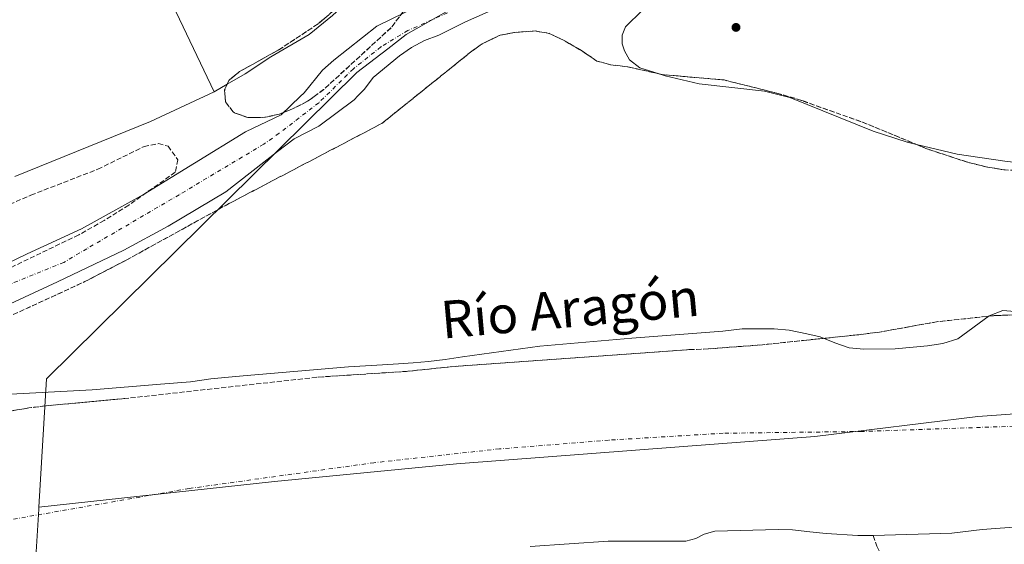
# Model space of a CAD drawing. Units: metres. Extents: x 611525 to 615007, y 4687682 to 4690051.
# Drawn here: x 612214 to 612556, y 4689524 to 4689707 of the extents above; entities that cross this region are included whole.
import ezdxf

# ---------------------------------------------------------------- set-up
doc = ezdxf.new("R2010")
doc.units = ezdxf.units.M
doc.header["$MEASUREMENT"] = 0
doc.linetypes.add('DGN Style 3', pattern=[2.435891, 1.739922, -0.695969])
doc.linetypes.add('DGN Style 4', pattern=[2.785615, 1.391938, -0.695969, 0.00174, -0.695969])
for name, color, linetype, lineweight in [('Acequia de obra', 4, 'Continuous', 0), ('Barranco lineal', 142, 'DGN Style 3', 13), ('Cauce permanente', 151, 'Continuous', 13), ('Cauce permanente (área)', 142, 'Continuous', 13), ('Eje cauce permanente (área)', 70, 'DGN Style 4', 0), ('Límite de Concejo', 7, 'Continuous', 0), ('Límite de municipio', 7, 'Continuous', 0), ('Línea de cambio de uso (parcela vista)', 92, 'Continuous', 0), ('Punto acotado terreno (símbolo)', 7, 'Continuous', 0), ('Texto de Cauce (área) grande (ARGA)', 142, 'Continuous', 0), ('Zona arbolada', 92, 'DGN Style 3', 0)]:
    doc.layers.add(name, color=color, linetype=linetype, lineweight=lineweight)
doc.styles.add('Style-Arial', font='arial.ttf')

# ---------------------------------------------------------------- blocks, each defined once
blk = doc.blocks.new('5PATER')
at = {"layer": 'Cauce permanente', "linetype": 'Continuous', "lineweight": 0}
h = blk.add_hatch(color=51, dxfattribs=at)
edge = h.paths.add_edge_path()
edge.add_ellipse((0, 0), major_axis=(-0.11, -0.111), ratio=0.999422, start_angle=0, end_angle=360)

msp = doc.modelspace()

# ---------------------------------------------------------------- linework, layer by layer
at = {"layer": 'Acequia de obra', "color": 4, "linetype": 'Continuous', "lineweight": 0, "extrusion": (0.000820515, -0.001721, 0.999998), "elevation": -7264.66, "flags": 128}
msp.add_lwpolyline([(612224.54, 4689794.27), (612280.97, 4689675.91)], dxfattribs=at)
at = {"layer": 'Barranco lineal', "color": 142, "linetype": 'DGN Style 3', "lineweight": 13}
msp.add_polyline3d([(612510.58, 4689527.37, 301.77), (612511.82, 4689523.7, 301.87), (612517.03, 4689513.39, 305), (612519.36, 4689510.14, 307.09), (612523.27, 4689508.18, 307.57), (612528.72, 4689507.56, 308.6), (612541.42, 4689505.68, 308.76), (612546.71, 4689503.64, 309.02), (612550.46, 4689497.96, 310), (612552.27, 4689493.08, 310.91), (612555.75, 4689481.54, 312.9), (612559.4, 4689468.51, 314.24)], dxfattribs=at)
at = {"layer": 'Cauce permanente', "color": 151, "linetype": 'Continuous', "lineweight": 13}
for points in [[(612392.24, 4689716.26, 301.44), (612368.88, 4689705.82, 301.44), (612359.56, 4689701.23, 301.44), (612354.61, 4689699.29, 301.44), (612350.11, 4689696.92, 301.44), (612345.95, 4689693.97, 301.44), (612336.73, 4689686.49, 301.44), (612333.68, 4689682.4, 301.44), (612331.47, 4689680.14, 301.44), (612330.1, 4689678.73, 301.44), (612317.81, 4689669.6, 301.44), (612309.31, 4689665.14, 301.32), (612303.5, 4689660.72, 301.32), (612285.48, 4689646.8, 301.32), (612265.47, 4689634.82, 301.32), (612250.12, 4689626.52, 301.32), (612227.07, 4689615.5, 301.32), (612190.71, 4689598.75, 301.32)], [(612198.82, 4689616.8, 301.76), (612216.53, 4689625.19, 301.76), (612235.35, 4689633.96, 301.76), (612256.91, 4689645.8, 301.76), (612292.35, 4689667.59, 301.32), (612304.71, 4689673.46, 301.32), (612311.32, 4689679.82, 301.53), (612312.73, 4689681.17, 301.57), (612319.17, 4689689.02, 301.44), (612323.05, 4689692.51, 301.44), (612338.04, 4689704.35, 301.44), (612362.45, 4689716.3, 301.44)], [(612175.83, 4689574.67, 301.32), (612239.05, 4689578.02, 301.76), (612262.77, 4689580, 301.76), (612273.2, 4689580.83, 301.76), (612280.34, 4689581.77, 301.76), (612286.45, 4689582.44, 301.76), (612291.57, 4689582.88, 301.76), (612328.14, 4689585.95, 301.76), (612340, 4689586.65, 301.76), (612345.53, 4689587.03, 301.76), (612350.66, 4689587.42, 301.76), (612356.01, 4689587.87, 301.76), (612361.77, 4689588.59, 301.76), (612367.83, 4689589.43, 301.76), (612394.63, 4689593.2, 301.76), (612426.65, 4689595.93, 301.76), (612458.3, 4689598.33, 301.76), (612465.04, 4689599.18, 301.76), (612476.1, 4689599.24, 301.76), (612481.34, 4689598.69, 301.76), (612487.48, 4689597.41, 301.76), (612492.13, 4689596.45, 301.76), (612497.16, 4689594.28, 301.76), (612502.18, 4689592.58, 301.76), (612507.31, 4689592.1, 301.76), (612518.2, 4689592.21, 301.76), (612529.37, 4689593.26, 301.76), (612534.78, 4689594.15, 301.76), (612539.96, 4689595.74, 301.76), (612550.86, 4689603.69, 301.76), (612555.57, 4689605.5, 301.76), (612562.49, 4689605.02, 301.76)], [(612559.42, 4689530.29, 301.76), (612548.48, 4689529.53, 301.76), (612537.94, 4689528.27, 301.76), (612510.58, 4689527.37, 301.76), (612505.22, 4689527.39, 301.76), (612494.15, 4689528.14, 301.76), (612488.58, 4689528.74, 301.76), (612482.51, 4689529.39, 301.76), (612477.49, 4689529.54, 301.76), (612455.54, 4689528.9, 301.76), (612451.84, 4689527.83, 301.76), (612448.86, 4689526.35, 301.76), (612445.42, 4689525.41, 301.76), (612418.45, 4689525.49, 301.76), (612391.27, 4689523.57, 301.76)]]:
    msp.add_polyline3d(points, dxfattribs=at)
at = {"layer": 'Cauce permanente (área)', "color": 142, "linetype": 'Continuous', "lineweight": 13, "elevation": 301.76, "flags": 128}
for points in [[(612698.28, 4689560.86), (612659.96, 4689550.67), (612628.28, 4689539.9), (612611.88, 4689535.13), (612602.75, 4689530.88), (612597.16, 4689530.21), (612586.56, 4689529.69), (612570.6, 4689530.35), (612559.42, 4689530.29), (612548.48, 4689529.53), (612537.94, 4689528.27), (612510.58, 4689527.37)], [(612510.58, 4689527.37), (612505.22, 4689527.39), (612494.15, 4689528.14), (612488.58, 4689528.74), (612482.51, 4689529.39), (612477.49, 4689529.54), (612455.54, 4689528.9), (612451.84, 4689527.83), (612448.86, 4689526.35), (612445.42, 4689525.41), (612418.45, 4689525.49), (612391.27, 4689523.57)]]:
    msp.add_lwpolyline(points, dxfattribs=at)
at = {"layer": 'Cauce permanente (área)', "color": 142, "linetype": 'Continuous', "lineweight": 13}
for points in [[(612392.24, 4689716.26, 301.44), (612368.88, 4689705.82, 301.44), (612359.56, 4689701.23, 301.44), (612354.61, 4689699.29, 301.44), (612350.11, 4689696.92, 301.44), (612345.95, 4689693.97, 301.44), (612336.73, 4689686.49, 301.44), (612333.68, 4689682.4, 301.44), (612331.47, 4689680.14, 301.44), (612330.1, 4689678.73, 301.44), (612317.81, 4689669.6, 301.44), (612309.31, 4689665.14, 301.32), (612303.5, 4689660.72, 301.32), (612285.48, 4689646.8, 301.32), (612265.47, 4689634.82, 301.32), (612250.12, 4689626.52, 301.32), (612227.07, 4689615.5, 301.32), (612190.71, 4689598.75, 301.32)], [(612198.82, 4689616.8, 301.76), (612216.53, 4689625.19, 301.76), (612235.35, 4689633.96, 301.76), (612256.91, 4689645.8, 301.76), (612292.35, 4689667.59, 301.32), (612304.71, 4689673.46, 301.32), (612311.32, 4689679.82, 301.53), (612312.73, 4689681.17, 301.57), (612319.17, 4689689.02, 301.44), (612323.05, 4689692.51, 301.44), (612338.04, 4689704.35, 301.44), (612362.45, 4689716.3, 301.44)], [(612175.83, 4689574.67, 301.32), (612239.05, 4689578.02, 301.76), (612262.77, 4689580, 301.76), (612273.2, 4689580.83, 301.76), (612280.34, 4689581.77, 301.76), (612286.45, 4689582.44, 301.76), (612291.57, 4689582.88, 301.76), (612328.14, 4689585.95, 301.76), (612340, 4689586.65, 301.76), (612345.53, 4689587.03, 301.76), (612350.66, 4689587.42, 301.76), (612356.01, 4689587.87, 301.76), (612361.77, 4689588.59, 301.76), (612367.83, 4689589.43, 301.76), (612394.63, 4689593.2, 301.76), (612426.65, 4689595.93, 301.76), (612458.3, 4689598.33, 301.76), (612465.04, 4689599.18, 301.76), (612476.1, 4689599.24, 301.76), (612481.34, 4689598.69, 301.76), (612487.48, 4689597.41, 301.76), (612492.13, 4689596.45, 301.76), (612497.16, 4689594.28, 301.76), (612502.18, 4689592.58, 301.76), (612507.31, 4689592.1, 301.76), (612518.2, 4689592.21, 301.76), (612529.37, 4689593.26, 301.76), (612534.78, 4689594.15, 301.76), (612539.96, 4689595.74, 301.76), (612550.86, 4689603.69, 301.76), (612555.57, 4689605.5, 301.76), (612562.49, 4689605.02, 301.76)]]:
    msp.add_polyline3d(points, dxfattribs=at)
at = {"layer": 'Eje cauce permanente (área)', "color": 70, "linetype": 'DGN Style 4', "lineweight": 0}
for points in [[(612362.59, 4689708.89, 301.44), (612348.8, 4689702.79, 301.44), (612339.41, 4689697.1, 301.44), (612329.89, 4689689.5, 301.44), (612317.85, 4689677.72, 301.51), (612304.1, 4689667.09, 301.32), (612298.7, 4689663.32, 301.32), (612269.35, 4689645.78, 301.56), (612237.23, 4689627.01, 301.52), (612229.22, 4689622.28, 301.49), (612206.43, 4689613.05, 301.54)], [(612609.65, 4689571.61, 301.76), (612581.56, 4689566.73, 301.76), (612570.96, 4689565.75, 301.76), (612506.56, 4689563.54, 301.76), (612458.39, 4689562.93, 301.76), (612418.6, 4689560.55, 301.76), (612380.65, 4689557.5, 301.76), (612337.03, 4689552.7, 301.76), (612272.77, 4689543.74, 301.76), (612210.96, 4689532.97, 301.64), (612173.16, 4689528.54, 301.55), (612129.5, 4689524.54, 301.63), (612092.66, 4689522.4, 301.76), (612047.83, 4689525.54, 301.76)]]:
    msp.add_polyline3d(points, dxfattribs=at)
at = {"layer": 'Límite de Concejo', "color": 7, "linetype": 'Continuous', "lineweight": 0}
msp.add_polyline3d([(612220.53, 4689537.27, 301.7), (612302.4, 4689546.22, 301.76), (612365.66, 4689552.36, 301.76), (612443.15, 4689558.19, 301.76), (612490.32, 4689561.81, 301.76), (612546.95, 4689568.69, 301.76), (612616.2, 4689573.7, 301.76)], dxfattribs=at)
at = {"layer": 'Límite de municipio', "color": 7, "linetype": 'Continuous', "lineweight": 0}
for points in [[(612220.53, 4689537.27, 301.7), (612223.22, 4689581.85, 301.63), (612331.1, 4689688.19, 301.44), (612341.87, 4689696.48, 301.44), (612348.21, 4689701.35, 301.44), (612370.65, 4689714.2, 301.44), (612448.71, 4689757.71, 301.57), (612498.83, 4689821.18, 301.49), (612493.31, 4689846.76, 301.44), (612455.94, 4689880.32, 301.57), (612270.04, 4689859.71, 305.09), (612269.69, 4689898.43, 302.86), (612287.83, 4689940.81, 302.59), (612359.61, 4690009.12, 305.02), (612359.61, 4690009.17, 305.02)], [(612222.84, 4689062.84, 335.96), (612217.23, 4689183.49, 334.9), (612216.81, 4689192.68, 333.44), (612216.59, 4689197.33, 332.55), (612221.57, 4689381.54, 310.41), (612221.67, 4689385.14, 309.99), (612221.8, 4689390.25, 309.62), (612221.34, 4689393.74, 309.34), (612214.8, 4689442.6, 306.22), (612217.19, 4689481.99, 305.08), (612217.91, 4689493.92, 301.79), (612220.48, 4689536.51, 301.7), (612220.53, 4689537.27, 301.7)]]:
    msp.add_polyline3d(points, dxfattribs=at)
at = {"layer": 'Línea de cambio de uso (parcela vista)', "color": 92, "linetype": 'Continuous', "lineweight": 0, "elevation": 303.73, "flags": 128}
msp.add_lwpolyline([(612436.16, 4689687.72), (612438.26, 4689687.05), (612450.04, 4689684.28), (612472.72, 4689681.7), (612481.61, 4689679.49), (612510.54, 4689667.78), (612522.38, 4689663.97), (612525.57, 4689663.22)], dxfattribs=at)
at = {"layer": 'Línea de cambio de uso (parcela vista)', "color": 92, "linetype": 'Continuous', "lineweight": 0}
for points in [[(612565.28, 4689833.6, 304.26), (612556.58, 4689831.31, 304.26), (612540.09, 4689825.21, 304.26), (612531.59, 4689821.01, 304.26), (612526.84, 4689817.82, 304.26), (612521.32, 4689812.45, 304.26), (612513.74, 4689803.37, 304.26), (612485.06, 4689761.29, 304.26), (612481.71, 4689758.44, 304.26), (612469.05, 4689750.79, 304.26), (612460.88, 4689743.46, 304.26), (612451.2, 4689733.38, 304.26), (612442.43, 4689722.63, 304.26), (612430.35, 4689709.87, 303.73), (612424.49, 4689704.02, 303.73), (612423.26, 4689701.12, 303.73), (612423.3, 4689698.22, 303.73), (612424.06, 4689695.69, 303.73), (612425.88, 4689692.55, 303.73), (612429.49, 4689689.83, 303.73), (612436.16, 4689687.72, 303.73)], [(612285.97, 4689684.1, 304.01), (612292.26, 4689687.75, 304.16), (612301.18, 4689693.6, 304.16), (612314.55, 4689701.42, 304.16), (612322.57, 4689708, 304.16), (612334.11, 4689718.6, 304.16), (612338.52, 4689721.55, 304.16), (612343.15, 4689723.94, 304.16), (612347.78, 4689725.87, 304.16), (612362.95, 4689731.41, 304.16), (612367.62, 4689733.76, 304.16), (612382.37, 4689740.2, 304.16), (612397.79, 4689746.35, 304.16), (612402.81, 4689748.74, 304.16), (612412.45, 4689754.2, 304.16), (612425.02, 4689762.84, 304.16), (612428.96, 4689766.51, 304.16), (612439.06, 4689778.1, 304.27)], [(612212.16, 4689652.12, 303.37), (612259.31, 4689671.14, 303.91), (612281.43, 4689681.47, 303.91), (612285.97, 4689684.1, 304.01)], [(612525.57, 4689663.22, 303.73), (612539.73, 4689659.87, 303.73), (612556.35, 4689657.39, 303.73), (612575.32, 4689655.18, 303.73), (612576.34, 4689655.11, 303.72)]]:
    msp.add_polyline3d(points, dxfattribs=at)
at = {"layer": 'Zona arbolada', "color": 92, "linetype": 'DGN Style 3', "lineweight": 0, "flags": 128}
for points, elevation in [([(612285.97, 4689684.1), (612286.57, 4689685.44), (612290.26, 4689688.52), (612303.76, 4689695.97), (612317.73, 4689705.18), (612323.1, 4689709.8), (612334.85, 4689721.86), (612343.18, 4689728.4), (612348.11, 4689731.28), (612358.09, 4689736.3), (612362.72, 4689738.18), (612384.89, 4689745.71), (612396.31, 4689750.8), (612416.2, 4689761.22), (612425.54, 4689766.84), (612433.71, 4689772.65), (612439.06, 4689778.1)], 310), ([(612367.5, 4689726.35), (612362.82, 4689724.59), (612358.28, 4689721.53), (612354.61, 4689718.13), (612350.17, 4689713.18), (612342.96, 4689703.77), (612319.58, 4689682.32), (612316.27, 4689679.9), (612313.97, 4689678.21), (612308.74, 4689675.56), (612304.09, 4689673.73), (612299.05, 4689672.64), (612293.23, 4689672.58), (612288.55, 4689674.22), (612287.93, 4689674.65), (612285.45, 4689677.99), (612285.33, 4689679.4), (612285.11, 4689682.19), (612285.97, 4689684.1)], 310), ([(612317.13, 4689582.37), (612250.42, 4689574.98), (612222.91, 4689572.45), (612217.04, 4689571.73), (612193.75, 4689567.76), (612177.23, 4689566.01), (612172.22, 4689565.82), (612166.11, 4689566.1), (612159, 4689568.15), (612154.32, 4689570.03), (612150.43, 4689572.18), (612150.36, 4689577.49), (612151.67, 4689578.72), (612213.8, 4689605.12), (612236.52, 4689615.57), (612250.85, 4689623.02), (612285.89, 4689642.3), (612339.77, 4689670.52), (612370.57, 4689695.24), (612374.63, 4689698.17), (612380.9, 4689701.18), (612385.82, 4689702.11), (612393, 4689702.63), (612397.92, 4689701.79), (612402.88, 4689699.46), (612409.11, 4689695.8), (612414.49, 4689692.2), (612419.31, 4689690.88), (612425.22, 4689690.19), (612436.16, 4689687.72)], 312.76), ([(612436.16, 4689687.72), (612437.16, 4689687.49), (612458.72, 4689685.61), (612477.1, 4689681.02), (612484.92, 4689678.77), (612486.17, 4689678.32), (612506.63, 4689671.04), (612525.57, 4689663.22)], 312.76), ([(612525.57, 4689663.22), (612529.63, 4689661.54), (612543.39, 4689657.03), (612550.24, 4689655.35), (612556.37, 4689654.36), (612562.84, 4689654.15), (612567.84, 4689654.28), (612576.34, 4689655.11)], 312.76), ([(613099.21, 4689636.93), (613088.96, 4689638.71), (613074.6, 4689641.22), (613038.51, 4689644.93), (612985.33, 4689646.84), (612975.33, 4689646.94), (612931.76, 4689645.85), (612872.64, 4689645.52), (612853.47, 4689644.74), (612834.46, 4689644.54), (612824.48, 4689643.88), (612814.55, 4689642.53), (612807.15, 4689641), (612797.47, 4689638.42), (612771.62, 4689630.51), (612751.98, 4689626.4), (612737.05, 4689624.94), (612696.97, 4689623.62), (612692.47, 4689621.45), (612686.8, 4689618.2), (612675.42, 4689613.64), (612660.92, 4689610.1), (612644.28, 4689606.65), (612637.85, 4689605.61), (612631.77, 4689605.02), (612623.97, 4689604.86), (612598.04, 4689605.27), (612585.26, 4689604.33), (612563.98, 4689604.2), (612552.59, 4689603.77), (612532.59, 4689601.64), (612512.77, 4689598.04), (612505.29, 4689597.12), (612487.51, 4689595.27), (612472.09, 4689593.66), (612453.27, 4689592.21), (612446.51, 4689591.96), (612365.19, 4689586.15), (612348.36, 4689584.42), (612317.13, 4689582.37)], 312.76)]:
    msp.add_lwpolyline(points, dxfattribs=dict(at, elevation=elevation))
at = {"layer": 'Zona arbolada', "color": 92, "linetype": 'DGN Style 3', "lineweight": 0}
for points in [[(612350.17, 4689713.18, 310), (612342.96, 4689703.77, 310), (612319.58, 4689682.32, 310), (612316.27, 4689679.9, 310), (612313.97, 4689678.21, 310), (612308.74, 4689675.56, 310), (612304.09, 4689673.73, 310), (612299.05, 4689672.64, 310), (612293.23, 4689672.58, 310), (612288.55, 4689674.22, 310), (612287.93, 4689674.65, 310), (612285.45, 4689677.99, 310), (612285.33, 4689679.4, 310), (612285.11, 4689682.19, 310), (612286.57, 4689685.44, 310), (612290.26, 4689688.52, 310), (612303.76, 4689695.97, 310), (612317.73, 4689705.18, 310), (612323.1, 4689709.8, 310)], [(612213.8, 4689605.12, 312.76), (612236.52, 4689615.57, 312.76), (612250.85, 4689623.02, 312.76), (612285.89, 4689642.3, 312.76), (612339.77, 4689670.52, 312.76), (612370.57, 4689695.24, 312.76), (612374.63, 4689698.17, 312.76), (612380.9, 4689701.18, 312.76), (612385.82, 4689702.11, 312.76), (612393, 4689702.63, 312.76), (612397.92, 4689701.79, 312.76), (612402.88, 4689699.46, 312.76), (612409.11, 4689695.8, 312.76), (612414.49, 4689692.2, 312.76), (612419.31, 4689690.88, 312.76), (612425.22, 4689690.19, 312.76), (612437.16, 4689687.49, 312.76), (612458.72, 4689685.61, 312.76), (612477.1, 4689681.02, 312.76), (612484.92, 4689678.77, 312.76), (612486.17, 4689678.32, 312.76), (612506.63, 4689671.04, 312.76), (612529.63, 4689661.54, 312.76), (612543.39, 4689657.03, 312.76), (612550.24, 4689655.35, 312.76), (612556.37, 4689654.36, 312.76)], [(612196.95, 4689636.58, 309.76), (612217.77, 4689645.6, 309.88), (612241.03, 4689654.62, 311.77), (612257.12, 4689662.49, 311.9), (612262.11, 4689663.52, 311.9), (612265.46, 4689662.66, 311.9), (612268.82, 4689657.93, 312.37), (612267.97, 4689653.56, 312.76), (612251.81, 4689642.19, 312.76), (612243.23, 4689636.8, 312.76), (612234.41, 4689631.82, 312.76), (612179.46, 4689605.43, 312.76)], [(612196.95, 4689636.58, 309.76), (612217.77, 4689645.6, 309.88), (612241.03, 4689654.62, 311.77), (612257.12, 4689662.49, 311.9), (612262.11, 4689663.52, 311.9), (612265.46, 4689662.66, 311.9), (612268.82, 4689657.93, 312.37), (612267.97, 4689653.56, 312.76), (612251.81, 4689642.19, 312.76), (612243.23, 4689636.8, 312.76), (612234.41, 4689631.82, 312.76), (612179.46, 4689605.43, 312.76)], [(612563.98, 4689604.2, 312.76), (612552.59, 4689603.77, 312.76), (612532.59, 4689601.64, 312.76), (612512.77, 4689598.04, 312.76), (612505.29, 4689597.12, 312.76), (612487.51, 4689595.27, 312.76), (612472.09, 4689593.66, 312.76), (612453.27, 4689592.21, 312.76), (612446.51, 4689591.96, 312.76), (612365.19, 4689586.15, 312.76), (612348.36, 4689584.42, 312.76), (612317.13, 4689582.37, 312.76), (612250.42, 4689574.98, 312.76), (612222.91, 4689572.45, 312.76), (612217.04, 4689571.73, 312.76), (612193.75, 4689567.76, 312.76)]]:
    msp.add_polyline3d(points, dxfattribs=at)

# ---------------------------------------------------------------- block references
at = {"layer": 'Punto acotado terreno (símbolo)', "color": 7, "linetype": 'Continuous', "lineweight": 0, "xscale": 10, "yscale": 10, "zscale": 10}
msp.add_blockref('5PATER', (612462.87, 4689703.87, 304.03), dxfattribs=at)

# ---------------------------------------------------------------- texts
at = {"layer": 'Texto de Cauce (área) grande (ARGA)', "color": 142, "linetype": 'Continuous', "lineweight": 0, "style": 'Style-Arial'}
msp.add_text('Río Aragón', height=13, rotation=5.1321, dxfattribs=at).set_placement((612360.88, 4689595.76, 301.74))

doc.saveas('drawing.dxf')
